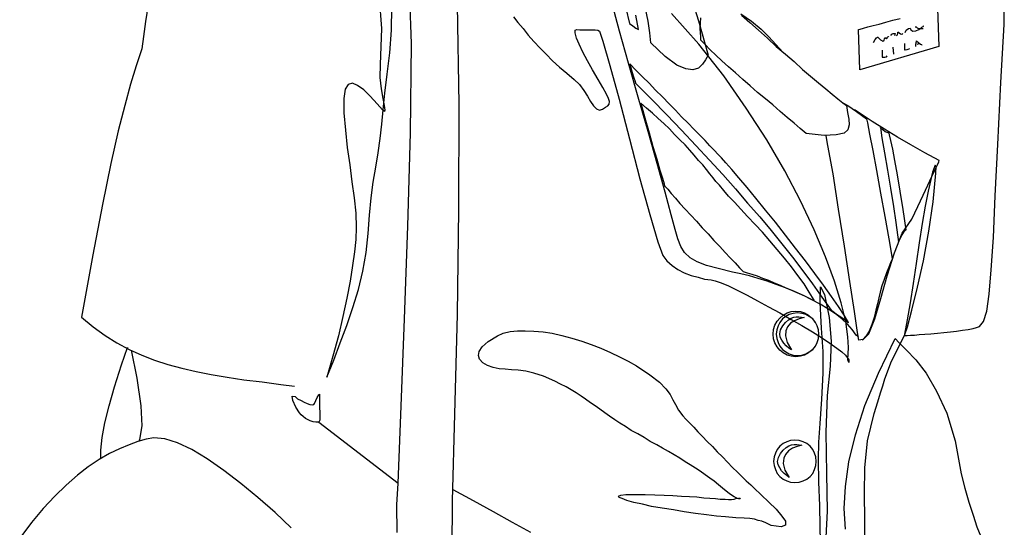
# Model space of a CAD drawing. Units: millimetres. Extents: x 2502 to 3065, y 1163 to 1430.
# Drawn here: x 2604 to 2604, y 1209 to 1210 of the extents above; entities that cross this region are included whole.
import ezdxf

# ---------------------------------------------------------------- set-up
doc = ezdxf.new("R2010")
doc.units = ezdxf.units.MM
doc.header["$LTSCALE"] = 5

# ---------------------------------------------------------------- blocks, each defined once
blk = doc.blocks.new('R76')
for p, q in [((-72.93, 1231.64), (-74.02, 1265.29)), ((176.63, 1239.51), (176.45, 1260.53)), ((-86.64, 1251.94), (-85.54, 1237.86)), ((44.26, 1252.86), (47.91, 1241.16)), ((-183.72, 1247.92), (-184.82, 1240.79)), ((-53.73, 1247.92), (-53, 1206.05)), ((14.64, 1236.77), (11.53, 1248.29)), ((-81.33, 1237.13), (-81.15, 1246.82)), ((17.38, 1246.46), (18.84, 1240.06)), ((22.69, 1237.5), (21.59, 1243.53)), ((26.71, 1240.97), (25.61, 1246.27)), ((48.1, 1231.28), (36.58, 1244.26)), ((65.65, 1244.08), (70.22, 1240.97)), ((66.02, 1243.53), (69.49, 1240.42)), ((148.47, 1246.27), (149.02, 1230.37)), ((-184.82, 1240.79), (-185.74, 1234.57)), ((-29.96, 1242.8), (-28.13, 1240.42)), ((-28.13, 1240.42), (-25.94, 1237.86)), ((18.84, 1240.06), (20.31, 1238.96)), ((27.44, 1236.03), (26.71, 1240.97)), ((47.91, 1241.16), (51.94, 1226.71)), ((48.65, 1237.86), (48.83, 1242.44)), ((69.49, 1240.42), (73.15, 1237.13)), ((70.22, 1240.97), (74.25, 1237.68)), ((121.41, 1239.14), (123.97, 1239.7)), ((123.97, 1239.7), (126.72, 1240.61)), ((126.72, 1240.61), (129.64, 1241.34)), ((129.64, 1241.34), (132.75, 1242.07)), ((175.17, 1215.2), (176.63, 1239.51)), ((-85.54, 1237.86), (-86.09, 1222.69)), ((-82.07, 1227.62), (-81.33, 1237.13)), ((-25.94, 1237.86), (-23.74, 1235.12)), ((-23.74, 1235.12), (-21.37, 1232.38)), ((-4.01, 1237.13), (-3.27, 1237.5)), ((-4.01, 1236.03), (-4.01, 1237.13)), ((-3.46, 1233.84), (-4.01, 1236.03)), ((-3.27, 1237.5), (-1.99, 1237.31)), ((-1.99, 1237.31), (-0.72, 1237.31)), ((-0.72, 1237.31), (0.56, 1237.31)), ((0.56, 1237.31), (2.03, 1237.31)), ((2.03, 1237.31), (3.3, 1237.31)), ((3.3, 1237.31), (4.4, 1237.31)), ((4.4, 1237.31), (5.5, 1237.13)), ((5.5, 1237.13), (6.23, 1236.77)), ((6.23, 1236.77), (7.69, 1232.57)), ((18.48, 1223.24), (14.64, 1236.77)), ((20.31, 1238.96), (21.59, 1238.05)), ((21.59, 1238.05), (22.32, 1237.68)), ((22.32, 1237.68), (22.69, 1237.5)), ((27.8, 1231.83), (27.44, 1236.03)), ((48.83, 1234.39), (48.65, 1237.86)), ((73.15, 1237.13), (76.99, 1233.84)), ((74.25, 1237.68), (77.54, 1234.39)), ((115.2, 1237.5), (115.93, 1237.68)), ((115.75, 1220.49), (115.2, 1237.5)), ((115.93, 1237.68), (117.39, 1238.05)), ((117.39, 1238.05), (119.22, 1238.6)), ((119.22, 1238.6), (121.41, 1239.14)), ((128.91, 1234.94), (129.28, 1235.49)), ((129.28, 1235.49), (129.82, 1235.85)), ((129.82, 1235.85), (130.37, 1235.85)), ((130.37, 1235.85), (130.74, 1235.85)), ((130.74, 1235.85), (130.37, 1234.75)), ((131.28, 1234.94), (131.47, 1235.12)), ((131.47, 1235.12), (131.65, 1235.31)), ((131.65, 1235.49), (131.84, 1235.85)), ((131.65, 1235.31), (131.65, 1235.49)), ((131.84, 1236.22), (131.84, 1236.4)), ((131.84, 1236.4), (132.02, 1236.4)), ((131.84, 1235.85), (131.84, 1236.22)), ((132.02, 1236.4), (132.39, 1236.03)), ((132.39, 1236.03), (132.93, 1235.67)), ((132.93, 1235.67), (133.48, 1235.49)), ((133.48, 1235.49), (133.67, 1235.49)), ((133.67, 1235.49), (133.85, 1235.85)), ((134.95, 1236.22), (135.31, 1237.13)), ((135.31, 1237.13), (136.23, 1237.86)), ((136.23, 1237.86), (136.95, 1238.05)), ((136.95, 1238.05), (137.32, 1237.31)), ((137.32, 1237.31), (138.06, 1236.77)), ((138.06, 1236.77), (139.33, 1236.95)), ((139.15, 1238.6), (139.52, 1238.6)), ((139.33, 1236.95), (140.61, 1237.5)), ((139.52, 1238.6), (139.88, 1238.23)), ((139.88, 1238.23), (140.25, 1238.05)), ((140.25, 1238.05), (140.8, 1237.86)), ((140.61, 1237.5), (141.52, 1238.05)), ((140.8, 1237.86), (141.52, 1237.86)), ((141.52, 1238.05), (141.89, 1238.42)), ((141.52, 1237.86), (142.08, 1237.86)), ((141.89, 1238.42), (142.44, 1238.77)), ((142.08, 1237.86), (142.26, 1237.86)), ((142.26, 1237.86), (142.44, 1237.86)), ((142.44, 1238.77), (142.62, 1238.96)), ((142.62, 1238.96), (142.8, 1238.96)), ((-185.74, 1234.57), (-186.46, 1229.27)), ((-73.29, 1193.98), (-72.93, 1231.64)), ((-21.37, 1232.38), (-18.81, 1229.64)), ((-2.36, 1231.28), (-3.46, 1233.84)), ((-0.72, 1227.99), (-2.36, 1231.28)), ((7.69, 1232.57), (10.62, 1222.33)), ((33.84, 1226.16), (27.8, 1231.83)), ((58.52, 1217.94), (48.1, 1231.28)), ((48.83, 1232.93), (48.83, 1234.39)), ((50.66, 1231.1), (48.83, 1232.93)), ((52.86, 1228.9), (50.66, 1231.1)), ((76.99, 1233.84), (80.64, 1230.37)), ((77.54, 1234.39), (80.46, 1231.1)), ((80.46, 1231.1), (83.39, 1227.99)), ((121.6, 1232.01), (122.33, 1233.29)), ((122.33, 1233.29), (122.88, 1234.03)), ((122.88, 1234.03), (123.24, 1234.21)), ((123.24, 1234.21), (123.43, 1234.21)), ((123.43, 1234.21), (123.79, 1233.84)), ((123.79, 1233.84), (124.52, 1233.11)), ((124.52, 1233.11), (125.44, 1232.57)), ((125.44, 1232.57), (125.99, 1232.93)), ((125.99, 1232.93), (126.17, 1233.48)), ((126.17, 1233.48), (126.54, 1234.03)), ((126.54, 1234.03), (126.72, 1234.03)), ((126.72, 1234.03), (126.9, 1233.84)), ((126.9, 1233.84), (127.08, 1233.48)), ((127.08, 1233.66), (127.26, 1233.84)), ((127.08, 1233.48), (127.08, 1233.66)), ((127.08, 1233.48), (127.08, 1233.48)), ((127.26, 1233.84), (127.45, 1234.21)), ((127.45, 1234.21), (127.63, 1234.39)), ((127.63, 1234.39), (127.82, 1234.57)), ((127.82, 1234.57), (128, 1234.39)), ((134.58, 1231.64), (134.58, 1228.9)), ((139.33, 1231.1), (139.52, 1231.83)), ((139.33, 1230.55), (139.33, 1231.1)), ((139.52, 1231.83), (139.7, 1232.75)), ((139.7, 1232.75), (140.61, 1231.83)), ((139.88, 1231.28), (140.8, 1231.64)), ((140.61, 1231.83), (141.34, 1231.28)), ((141.34, 1231.28), (141.71, 1231.1)), ((141.71, 1231.1), (141.89, 1230.92)), ((-186.46, 1229.27), (-188.84, 1222.14)), ((-83.16, 1218.66), (-82.07, 1227.62)), ((-18.81, 1229.64), (-16.25, 1227.08)), ((-16.25, 1227.08), (-13.5, 1224.33)), ((1.12, 1224.33), (-0.72, 1227.99)), ((55.23, 1226.71), (52.86, 1228.9)), ((80.64, 1230.37), (84.48, 1227.08)), ((83.39, 1227.99), (83.39, 1227.99)), ((84.48, 1227.08), (88.14, 1223.97)), ((149.02, 1230.37), (115.75, 1220.49)), ((125.26, 1228.72), (125.26, 1227.62)), ((125.26, 1227.62), (125.26, 1226.71)), ((129.64, 1230), (130.01, 1227.08)), ((134.58, 1228.9), (134.95, 1228.9)), ((134.95, 1228.9), (135.67, 1229.09)), ((135.67, 1229.09), (136.59, 1229.27)), ((136.59, 1229.27), (136.77, 1229.46)), ((139.33, 1230.37), (139.33, 1230.55)), ((-86.09, 1222.69), (-86.27, 1217.2)), ((-13.5, 1224.33), (-10.58, 1221.59)), ((3.3, 1220.49), (1.12, 1224.33)), ((22.5, 1208.98), (18.48, 1223.24)), ((19.03, 1223.05), (19.76, 1220.31)), ((21.59, 1220.31), (19.03, 1223.05)), ((38.78, 1222.51), (33.84, 1226.16)), ((49.56, 1222.87), (47.91, 1221.23)), ((50.84, 1224.7), (49.56, 1222.87)), ((51.94, 1226.71), (50.84, 1224.7)), ((57.79, 1224.33), (55.23, 1226.71)), ((60.53, 1221.77), (57.79, 1224.33)), ((88.14, 1223.97), (91.61, 1220.68)), ((125.26, 1226.71), (125.26, 1225.98)), ((125.26, 1225.98), (125.26, 1225.79)), ((125.26, 1225.79), (125.62, 1225.79)), ((125.62, 1225.79), (126.35, 1225.79)), ((126.35, 1225.79), (127.08, 1225.98)), ((127.08, 1225.98), (127.26, 1226.35)), ((-188.84, 1222.14), (-191.22, 1214.46)), ((-84.08, 1210.62), (-83.16, 1218.66)), ((-10.58, 1221.59), (-7.48, 1219.03)), ((-7.48, 1219.03), (-4.37, 1216.47)), ((5.68, 1216.47), (3.3, 1220.49)), ((10.62, 1222.33), (14.46, 1208.07)), ((19.76, 1220.31), (20.49, 1217.57)), ((24.33, 1217.57), (21.59, 1220.31)), ((42.62, 1220.86), (38.78, 1222.51)), ((45.54, 1220.49), (42.62, 1220.86)), ((47.91, 1221.23), (45.54, 1220.49)), ((63.46, 1219.22), (60.53, 1221.77)), ((66.56, 1216.47), (63.46, 1219.22)), ((91.61, 1220.68), (95.09, 1217.75)), ((-191.22, 1214.46), (-193.59, 1205.5)), ((-97.79, 1214.83), (-99.62, 1214.28)), ((-95.6, 1213.92), (-97.79, 1214.83)), ((-86.27, 1217.2), (-85.72, 1212.45)), ((-4.37, 1216.47), (-2.18, 1214.28)), ((7.69, 1213), (5.68, 1216.47)), ((20.49, 1217.57), (21.23, 1215.56)), ((21.23, 1215.56), (21.41, 1214.83)), ((21.41, 1214.83), (28.17, 1208.07)), ((27.08, 1214.83), (24.33, 1217.57)), ((29.82, 1211.9), (27.08, 1214.83)), ((68.03, 1204.4), (58.52, 1217.94)), ((69.67, 1213.73), (66.56, 1216.47)), ((95.09, 1217.75), (98.38, 1215.01)), ((98.38, 1215.01), (101.49, 1212.45)), ((173.89, 1189.05), (175.17, 1215.2)), ((-100.9, 1212.27), (-101.44, 1208.43)), ((-99.62, 1214.28), (-100.9, 1212.27)), ((-93.04, 1212.09), (-95.6, 1213.92)), ((-90.29, 1209.34), (-93.04, 1212.09)), ((-85.72, 1212.45), (-85, 1208.43)), ((-84.81, 1203.68), (-84.08, 1210.62)), ((-2.18, 1214.28), (-0.35, 1211.72)), ((-0.35, 1211.72), (1.12, 1209.34)), ((9.16, 1210.25), (7.69, 1213)), ((10.07, 1208.43), (9.16, 1210.25)), ((32.74, 1209.16), (29.82, 1211.9)), ((72.78, 1210.99), (69.67, 1213.73)), ((76.08, 1208.25), (72.78, 1210.99)), ((101.49, 1212.45), (104.23, 1210.25)), ((104.23, 1210.25), (106.61, 1208.25)), ((-101.44, 1208.43), (-101.44, 1202.4)), ((-87.37, 1206.23), (-90.29, 1209.34)), ((-85.18, 1203.68), (-87.37, 1206.23)), ((-85, 1208.43), (-84.44, 1205.5)), ((1.12, 1209.34), (2.39, 1207.15)), ((2.39, 1207.15), (3.67, 1205.32)), ((10.43, 1207.15), (10.07, 1208.43)), ((10.25, 1206.05), (10.43, 1207.15)), ((14.46, 1208.07), (18.84, 1191.42)), ((26.71, 1194.53), (22.5, 1208.98)), ((23.6, 1206.42), (25.25, 1200.2)), ((25.98, 1204.4), (23.6, 1206.42)), ((28.17, 1208.07), (34.57, 1201.48)), ((35.49, 1206.23), (32.74, 1209.16)), ((38.23, 1203.49), (35.49, 1206.23)), ((79.18, 1205.68), (76.08, 1208.25)), ((106.61, 1208.25), (108.62, 1206.6)), ((108.43, 1206.79), (110.81, 1205.5)), ((108.62, 1206.6), (110.26, 1205.5)), ((-193.59, 1205.5), (-196.34, 1194.72)), ((-101.44, 1202.4), (-100.72, 1195.08)), ((-85.36, 1197.64), (-84.81, 1203.68)), ((-84.26, 1202.94), (-85.18, 1203.68)), ((-84.44, 1205.5), (-84.08, 1203.49)), ((-84.08, 1203.49), (-84.26, 1202.94)), ((-53, 1206.05), (-53.18, 1161.62)), ((3.67, 1205.32), (4.95, 1204.04)), ((4.95, 1204.04), (6.23, 1203.49)), ((6.23, 1203.49), (7.51, 1203.86)), ((7.51, 1203.86), (8.79, 1204.77)), ((8.79, 1204.77), (9.71, 1205.32)), ((9.71, 1205.32), (10.25, 1206.05)), ((28.54, 1202.21), (25.98, 1204.4)), ((30.91, 1200.02), (28.54, 1202.21)), ((40.78, 1200.75), (38.23, 1203.49)), ((76.62, 1191.06), (68.03, 1204.4)), ((82.29, 1202.94), (79.18, 1205.68)), ((85.21, 1200.38), (82.29, 1202.94)), ((110.26, 1205.5), (110.63, 1202.58)), ((110.63, 1202.58), (111.17, 1199.65)), ((110.81, 1205.5), (114.47, 1202.94)), ((115.93, 1202.03), (113.56, 1203.68)), ((113.56, 1203.68), (113.56, 1203.49)), ((114.47, 1202.94), (118.67, 1199.83)), ((121.05, 1198.74), (115.93, 1202.03)), ((25.25, 1200.2), (27.08, 1193.98)), ((33.29, 1197.83), (30.91, 1200.02)), ((35.67, 1195.63), (33.29, 1197.83)), ((34.57, 1201.48), (40.78, 1195.08)), ((43.53, 1198.01), (40.78, 1200.75)), ((45.91, 1195.45), (43.53, 1198.01)), ((88.14, 1198.01), (85.21, 1200.38)), ((90.7, 1195.81), (88.14, 1198.01)), ((111.17, 1199.65), (111.36, 1197.27)), ((118.67, 1199.83), (119.04, 1198.19)), ((119.04, 1198.19), (119.95, 1193.44)), ((126.17, 1195.45), (121.05, 1198.74)), ((-196.34, 1194.72), (-199.44, 1181)), ((-100.72, 1195.08), (-99.98, 1187.77)), ((-86.09, 1191.61), (-85.36, 1197.64)), ((-74.39, 1154.68), (-73.29, 1193.98)), ((30.55, 1181), (26.71, 1194.53)), ((27.08, 1193.98), (28.72, 1188.13)), ((37.86, 1193.25), (35.67, 1195.63)), ((40.78, 1195.08), (46.82, 1188.68)), ((48.28, 1193.07), (45.91, 1195.45)), ((93.26, 1193.62), (90.7, 1195.81)), ((109.17, 1193.8), (105.87, 1193.07)), ((110.81, 1195.27), (109.17, 1193.8)), ((111.36, 1197.27), (110.81, 1195.27)), ((124.52, 1196.18), (125.07, 1191.79)), ((124.71, 1195.81), (124.52, 1196.18)), ((125.44, 1195.27), (124.71, 1195.81)), ((126.54, 1194.35), (125.44, 1195.27)), ((131.65, 1192.16), (126.17, 1195.45)), ((128.18, 1193.8), (126.54, 1194.35)), ((128.36, 1193.07), (128.18, 1193.8)), ((-87, 1185.57), (-86.09, 1191.61)), ((18.84, 1191.42), (23.23, 1174.61)), ((40.06, 1191.06), (37.86, 1193.25)), ((42.25, 1188.87), (40.06, 1191.06)), ((50.66, 1190.7), (48.28, 1193.07)), ((52.67, 1188.5), (50.66, 1190.7)), ((84.3, 1177.9), (76.62, 1191.06)), ((100.76, 1192.89), (93.26, 1193.62)), ((105.87, 1193.07), (100.76, 1192.89)), ((101.67, 1192.7), (101.67, 1192.89)), ((102.4, 1188.68), (101.67, 1192.7)), ((119.95, 1193.44), (121.23, 1186.49)), ((125.07, 1191.79), (126.17, 1185.57)), ((128.91, 1190.7), (128.36, 1193.07)), ((129.64, 1187.03), (128.91, 1190.7)), ((137.32, 1188.87), (131.65, 1192.16)), ((-99.98, 1187.77), (-98.89, 1180.46)), ((-87.92, 1179.54), (-87, 1185.57)), ((28.72, 1188.13), (30.36, 1182.83)), ((44.26, 1186.67), (42.25, 1188.87)), ((46.09, 1184.48), (44.26, 1186.67)), ((46.82, 1188.68), (52.49, 1182.47)), ((54.5, 1186.67), (52.67, 1188.5)), ((56.15, 1184.85), (54.5, 1186.67)), ((104.6, 1176.62), (102.4, 1188.68)), ((121.23, 1186.49), (122.88, 1178.08)), ((126.17, 1185.57), (127.45, 1178.26)), ((130.56, 1182.29), (129.64, 1187.03)), ((143.17, 1185.57), (137.32, 1188.87)), ((149.21, 1182.29), (143.17, 1185.57)), ((172.79, 1167.48), (173.89, 1189.05)), ((30.36, 1182.83), (31.65, 1178.26)), ((47.91, 1182.29), (46.09, 1184.48)), ((49.75, 1180.46), (47.91, 1182.29)), ((52.49, 1182.47), (58.15, 1176.44)), ((57.61, 1183.38), (56.15, 1184.85)), ((59.43, 1181.37), (57.61, 1183.38)), ((61.99, 1178.44), (59.43, 1181.37)), ((131.65, 1176.25), (130.56, 1182.29)), ((148.47, 1180.46), (149.02, 1181.74)), ((149.02, 1181.74), (149.21, 1182.29)), ((-199.44, 1181), (-202.92, 1163.82)), ((-98.89, 1180.46), (-97.98, 1173.33)), ((-89.02, 1173.14), (-87.92, 1179.54)), ((33.84, 1168.94), (30.55, 1181)), ((31.65, 1178.26), (32.74, 1174.79)), ((51.21, 1178.44), (49.75, 1180.46)), ((52.67, 1176.62), (51.21, 1178.44)), ((64.92, 1174.97), (61.99, 1178.44)), ((90.88, 1165.28), (84.3, 1177.9)), ((122.88, 1178.08), (124.52, 1168.57)), ((127.45, 1178.26), (128.73, 1170.59)), ((146.46, 1177.35), (144.63, 1169.31)), ((146.1, 1175.52), (147.38, 1178.26)), ((147.56, 1180.27), (146.46, 1177.35)), ((147.38, 1178.26), (148.47, 1180.46)), ((147.93, 1179.72), (147.56, 1180.27)), ((147.74, 1176.98), (147.93, 1179.72)), ((-97.98, 1173.33), (-97.06, 1166.56)), ((-89.93, 1166.56), (-89.02, 1173.14)), ((23.23, 1174.61), (27.44, 1159.61)), ((32.74, 1174.79), (33.47, 1172.41)), ((54.13, 1174.97), (52.67, 1176.62)), ((55.23, 1173.51), (54.13, 1174.97)), ((56.69, 1171.86), (55.23, 1173.51)), ((58.15, 1176.44), (63.46, 1170.4)), ((68.39, 1170.95), (64.92, 1174.97)), ((106.79, 1161.81), (104.6, 1176.62)), ((132.75, 1169.31), (131.65, 1176.25)), ((144.45, 1171.86), (146.1, 1175.52)), ((146.65, 1164.92), (147.74, 1176.98)), ((33.47, 1172.41), (33.65, 1171.68)), ((33.65, 1171.68), (34.93, 1170.22)), ((36.4, 1159.43), (33.84, 1168.94)), ((34.93, 1170.22), (36.4, 1168.39)), ((58.52, 1169.66), (56.69, 1171.86)), ((60.53, 1167.29), (58.52, 1169.66)), ((63.46, 1170.4), (68.58, 1164.37)), ((72.05, 1166.38), (68.39, 1170.95)), ((128.73, 1170.59), (130.01, 1162.9)), ((134.03, 1161.62), (132.75, 1169.31)), ((142.44, 1167.66), (144.45, 1171.86)), ((144.63, 1169.31), (143.35, 1163.09)), ((-97.06, 1166.56), (-96.33, 1160.16)), ((-90.66, 1159.25), (-89.93, 1166.56)), ((36.4, 1168.39), (38.23, 1166.38)), ((38.23, 1166.38), (40.06, 1164.18)), ((63.1, 1164.73), (60.53, 1167.29)), ((65.65, 1161.81), (63.1, 1164.73)), ((76.08, 1161.44), (72.05, 1166.38)), ((96.55, 1153.03), (90.88, 1165.28)), ((124.52, 1168.57), (126.35, 1158.7)), ((140.25, 1162.9), (142.44, 1167.66)), ((144.82, 1152.48), (146.65, 1164.92)), ((172.06, 1149.92), (172.79, 1167.48)), ((-202.92, 1163.82), (-207.12, 1142.61)), ((-53.18, 1161.62), (-53.73, 1117.38)), ((40.06, 1164.18), (42.25, 1161.81)), ((42.25, 1161.81), (44.63, 1159.25)), ((68.58, 1158.7), (65.65, 1161.81)), ((68.58, 1164.37), (73.69, 1158.51)), ((80.28, 1156.32), (76.08, 1161.44)), ((109.35, 1146.27), (106.79, 1161.81)), ((130.01, 1162.9), (130.93, 1156.14)), ((135.31, 1153.03), (134.03, 1161.62)), ((137.69, 1157.6), (140.25, 1162.9)), ((143.35, 1163.09), (142.08, 1155.77)), ((-96.33, 1160.16), (-96.15, 1154.13)), ((-91.21, 1151.57), (-90.66, 1159.25)), ((27.44, 1159.61), (30.73, 1148.09)), ((38.04, 1153.22), (36.4, 1159.43)), ((44.63, 1159.25), (47, 1156.68)), ((47, 1156.68), (49.38, 1153.94)), ((71.69, 1155.4), (68.58, 1158.7)), ((73.69, 1158.51), (78.45, 1152.85)), ((126.35, 1158.7), (128, 1149.37)), ((133.67, 1151.75), (137.69, 1157.6)), ((-96.15, 1154.13), (-96.33, 1149.01)), ((-75.85, 1115.55), (-74.39, 1154.68)), ((39.14, 1149.37), (38.04, 1153.22)), ((49.38, 1153.94), (51.94, 1151.38)), ((74.8, 1152.12), (71.69, 1155.4)), ((78.45, 1152.85), (83.02, 1147.18)), ((84.48, 1150.83), (80.28, 1156.32)), ((101.3, 1141.7), (96.55, 1153.03)), ((130.93, 1156.14), (131.65, 1151.02)), ((133.67, 1151.02), (134.58, 1152.48)), ((134.58, 1152.48), (135.13, 1153.03)), ((135.13, 1153.03), (135.31, 1153.03)), ((142.08, 1155.77), (140.8, 1147.55)), ((142.62, 1140.05), (144.82, 1152.48)), ((-96.33, 1149.01), (-96.88, 1143.89)), ((-91.94, 1143.52), (-91.21, 1151.57)), ((30.73, 1148.09), (32.93, 1142.24)), ((40.42, 1146.09), (39.14, 1149.37)), ((51.94, 1151.38), (54.32, 1148.64)), ((54.32, 1148.64), (56.88, 1146.09)), ((77.9, 1148.46), (74.8, 1152.12)), ((81.01, 1144.81), (77.9, 1148.46)), ((88.69, 1145.35), (84.48, 1150.83)), ((128, 1149.37), (129.46, 1140.96)), ((130.37, 1143.34), (133.67, 1151.75)), ((131.65, 1151.02), (132.02, 1148.09)), ((132.02, 1148.09), (133.67, 1151.02)), ((171.15, 1136.21), (172.06, 1149.92)), ((42.06, 1143.52), (40.42, 1146.09)), ((56.88, 1146.09), (59.07, 1143.52)), ((84.12, 1141.15), (81.01, 1144.81)), ((83.02, 1147.18), (87.41, 1141.51)), ((92.89, 1140.05), (88.69, 1145.35)), ((111.54, 1131.27), (109.35, 1146.27)), ((140.8, 1147.55), (139.52, 1138.96)), ((-207.12, 1142.61), (-211.88, 1116.28)), ((-96.88, 1143.89), (-97.79, 1138.04)), ((-93.4, 1135.66), (-91.94, 1143.52)), ((32.93, 1142.24), (34.57, 1140.05)), ((34.57, 1140.05), (36.76, 1138.04)), ((44.45, 1141.33), (42.06, 1143.52)), ((47.37, 1139.68), (44.45, 1141.33)), ((59.07, 1143.52), (61.26, 1141.33)), ((61.26, 1141.33), (63.28, 1139.14)), ((87.04, 1137.49), (84.12, 1141.15)), ((87.41, 1141.51), (91.8, 1135.85)), ((96.91, 1134.75), (92.89, 1140.05)), ((105.14, 1131.46), (101.3, 1141.7)), ((127.26, 1133.65), (130.37, 1143.34)), ((129.28, 1140.42), (128.73, 1139.14)), ((129.46, 1140.96), (129.28, 1140.42)), ((140.06, 1128.9), (142.62, 1140.05)), ((-97.79, 1138.04), (-98.7, 1131.46)), ((-95.24, 1127.98), (-93.4, 1135.66)), ((36.76, 1138.04), (39.14, 1136.39)), ((39.14, 1136.39), (41.88, 1134.93)), ((51.21, 1138.04), (47.37, 1139.68)), ((56.15, 1136.76), (51.21, 1138.04)), ((62.17, 1135.29), (56.15, 1136.76)), ((63.28, 1139.14), (65.1, 1137.12)), ((65.1, 1137.12), (66.75, 1135.48)), ((89.78, 1133.83), (87.04, 1137.49)), ((91.8, 1135.85), (95.82, 1130.36)), ((128, 1137.31), (127.08, 1134.93)), ((128.73, 1139.14), (128, 1137.31)), ((139.52, 1138.96), (138.24, 1130.54)), ((170.23, 1125.97), (171.15, 1136.21)), ((41.88, 1134.93), (44.81, 1133.83)), ((44.81, 1133.83), (47.73, 1133.1)), ((47.73, 1133.1), (50.48, 1132.37)), ((50.48, 1132.37), (53.22, 1132.01)), ((53.22, 1132.01), (54.86, 1131.64)), ((54.86, 1131.64), (57.43, 1130.72)), ((65.65, 1134.57), (62.17, 1135.29)), ((69.31, 1133.65), (65.65, 1134.57)), ((66.75, 1135.48), (68.39, 1134.93)), ((68.39, 1134.93), (70.41, 1134.38)), ((72.97, 1132.55), (69.31, 1133.65)), ((70.41, 1134.38), (72.6, 1133.65)), ((72.6, 1133.65), (74.8, 1132.74)), ((76.8, 1131.46), (72.97, 1132.55)), ((74.8, 1132.74), (77.35, 1131.83)), ((77.35, 1131.83), (79.73, 1130.72)), ((92.34, 1130.36), (89.78, 1133.83)), ((100.58, 1129.81), (96.91, 1134.75)), ((124.71, 1124.14), (127.26, 1133.65)), ((125.99, 1132.18), (125.07, 1129.44)), ((127.08, 1134.93), (125.99, 1132.18)), ((-98.7, 1131.46), (-100.17, 1124.33)), ((-97.61, 1120.31), (-95.24, 1127.98)), ((57.43, 1130.72), (60.53, 1129.44)), ((60.53, 1129.44), (64.19, 1127.62)), ((64.19, 1127.62), (68.39, 1125.61)), ((80.64, 1130), (76.8, 1131.46)), ((79.73, 1130.72), (82.29, 1129.81)), ((84.48, 1128.72), (80.64, 1130)), ((82.29, 1129.81), (84.67, 1128.72)), ((88.32, 1127.07), (84.48, 1128.72)), ((84.67, 1128.72), (87.04, 1127.62)), ((87.04, 1127.62), (89.24, 1126.7)), ((94.54, 1126.89), (92.34, 1130.36)), ((95.82, 1130.36), (99.84, 1124.69)), ((99.11, 1122.5), (99.29, 1129.08)), ((99.29, 1129.08), (100.94, 1125.79)), ((103.86, 1125.05), (100.58, 1129.81)), ((107.89, 1122.31), (105.14, 1131.46)), ((113.56, 1118.66), (111.54, 1131.27)), ((125.07, 1129.44), (124.34, 1126.89)), ((138.24, 1130.54), (136.95, 1122.31)), ((137.69, 1119.2), (140.06, 1128.9)), ((-100.17, 1124.33), (-101.81, 1116.65)), ((68.39, 1125.61), (72.78, 1123.23)), ((72.78, 1123.23), (77.35, 1120.67)), ((92.16, 1125.42), (88.32, 1127.07)), ((89.24, 1126.7), (91.25, 1125.79)), ((91.25, 1125.79), (93.08, 1125.05)), ((95.63, 1123.59), (92.16, 1125.42)), ((93.08, 1125.05), (94.54, 1124.33)), ((96.55, 1123.41), (94.54, 1126.89)), ((94.54, 1124.33), (95.63, 1123.78)), ((95.63, 1123.78), (96.37, 1123.59)), ((99.11, 1121.77), (95.63, 1123.59)), ((96.37, 1123.59), (96.55, 1123.41)), ((99.84, 1124.69), (103.68, 1119.2)), ((100.94, 1125.79), (102.95, 1116.1)), ((106.79, 1120.85), (103.86, 1125.05)), ((122.15, 1115.55), (124.71, 1124.14)), ((123.79, 1124.51), (123.24, 1121.95)), ((124.34, 1126.89), (123.79, 1124.51)), ((169.32, 1118.84), (170.23, 1125.97)), ((-100.17, 1112.81), (-97.61, 1120.31)), ((77.35, 1120.67), (82.11, 1118.11)), ((99.66, 1111.71), (99.11, 1122.5)), ((102.4, 1119.76), (99.11, 1121.77)), ((105.51, 1117.74), (102.4, 1119.76)), ((103.68, 1119.2), (103.86, 1119.2)), ((103.86, 1119.2), (104.6, 1118.66)), ((109.17, 1117.2), (106.79, 1120.85)), ((109.89, 1114.46), (107.89, 1122.31)), ((122.51, 1119.2), (121.78, 1116.1)), ((123.24, 1121.95), (122.51, 1119.2)), ((136.95, 1122.31), (135.67, 1115.18)), ((135.86, 1112.26), (137.69, 1119.2)), ((-211.88, 1116.28), (-206.94, 1112.26)), ((-101.81, 1116.65), (-103.64, 1108.42)), ((-77.31, 1078.8), (-75.85, 1115.55)), ((-53.73, 1117.38), (-54.83, 1075.51)), ((81.01, 1114.64), (82.11, 1115.92)), ((82.11, 1118.11), (86.86, 1115.37)), ((82.11, 1115.92), (83.57, 1117.2)), ((83.21, 1115.55), (82.11, 1114.09)), ((84.67, 1116.65), (83.21, 1115.55)), ((83.57, 1117.2), (85.21, 1118.11)), ((84.48, 1114.09), (85.76, 1115.18)), ((86.13, 1117.38), (84.67, 1116.65)), ((85.21, 1118.11), (86.86, 1118.66)), ((85.76, 1115.18), (86.86, 1115.92)), ((87.78, 1117.92), (86.13, 1117.38)), ((86.86, 1118.66), (88.87, 1118.84)), ((86.86, 1115.92), (87.96, 1116.28)), ((86.86, 1115.37), (91.43, 1112.81)), ((89.6, 1118.11), (87.78, 1117.92)), ((87.96, 1116.28), (89.06, 1116.46)), ((90.34, 1115.55), (88.32, 1114.82)), ((88.87, 1118.84), (90.88, 1118.66)), ((89.06, 1116.46), (90.15, 1116.46)), ((91.43, 1117.92), (89.6, 1118.11)), ((90.15, 1116.46), (91.25, 1116.28)), ((92.34, 1116.1), (90.34, 1115.55)), ((90.88, 1118.66), (92.53, 1118.11)), ((91.25, 1116.28), (92.34, 1116.1)), ((93.08, 1117.38), (91.43, 1117.92)), ((92.53, 1118.11), (94.17, 1117.2)), ((94.54, 1116.65), (93.08, 1117.38)), ((94.17, 1117.2), (95.63, 1115.92)), ((96, 1115.55), (94.54, 1116.65)), ((95.63, 1115.92), (95.82, 1115.74)), ((95.82, 1115.74), (95.82, 1115.74)), ((97.1, 1114.09), (96, 1115.55)), ((96.73, 1114.64), (96.37, 1115)), ((96.37, 1115), (96.37, 1115)), ((102.95, 1116.1), (103.68, 1106.22)), ((104.6, 1118.66), (105.87, 1117.74)), ((108.25, 1115.55), (105.51, 1117.74)), ((105.87, 1117.74), (107.15, 1116.83)), ((107.15, 1116.83), (108.62, 1115.92)), ((110.63, 1113.36), (108.25, 1115.55)), ((108.62, 1115.92), (109.71, 1115)), ((110.99, 1114.09), (109.17, 1117.2)), ((109.71, 1115), (110.63, 1114.27)), ((114.84, 1109.88), (113.56, 1118.66)), ((119.59, 1109.33), (122.15, 1115.55)), ((121.78, 1116.1), (120.87, 1113.18)), ((135.67, 1115.18), (134.58, 1109.15)), ((167.85, 1114.46), (169.32, 1118.84)), ((-206.94, 1112.26), (-201.83, 1108.61)), ((-102.91, 1105.5), (-100.17, 1112.81)), ((79.36, 1109.15), (79.54, 1111.16)), ((79.54, 1111.16), (80.1, 1112.99)), ((80.1, 1112.99), (81.01, 1114.64)), ((80.82, 1110.98), (80.64, 1109.15)), ((81.38, 1112.63), (80.82, 1110.98)), ((82.11, 1114.09), (81.38, 1112.63)), ((82.11, 1109.33), (82.47, 1110.98)), ((82.47, 1110.98), (83.39, 1112.63)), ((83.39, 1112.63), (84.48, 1114.09)), ((85.4, 1112.26), (84.67, 1110.61)), ((86.67, 1113.72), (85.4, 1112.26)), ((88.32, 1114.82), (86.67, 1113.72)), ((91.43, 1112.81), (95.82, 1110.07)), ((96.91, 1114.27), (96.73, 1114.64)), ((97.83, 1112.63), (97.1, 1114.09)), ((98.38, 1110.98), (97.83, 1112.63)), ((98.56, 1109.15), (98.38, 1110.98)), ((100.39, 1101.84), (99.66, 1111.71)), ((110.81, 1108.05), (109.89, 1114.46)), ((110.63, 1114.27), (110.99, 1114.09)), ((112.64, 1111.16), (110.63, 1113.36)), ((114.28, 1108.79), (112.64, 1111.16)), ((120.87, 1113.18), (119.77, 1110.43)), ((134.58, 1108.61), (135.86, 1112.26)), ((156.52, 1110.43), (159.08, 1110.79)), ((159.08, 1110.79), (161.45, 1111.16)), ((161.45, 1111.16), (163.47, 1111.53)), ((163.47, 1111.53), (164.93, 1111.89)), ((164.93, 1111.89), (166.21, 1112.44)), ((166.21, 1112.44), (167.85, 1114.46)), ((-201.83, 1108.61), (-196.89, 1105.5)), ((-103.64, 1108.42), (-106.02, 1099.83)), ((-40.57, 1106.04), (-36.72, 1108.42)), ((-36.72, 1108.42), (-34.35, 1109.52)), ((-34.35, 1109.52), (-31.42, 1110.25)), ((-31.42, 1110.25), (-28.31, 1110.61)), ((-28.31, 1110.61), (-25.02, 1110.61)), ((-25.02, 1110.61), (-21.37, 1110.43)), ((-21.37, 1110.43), (-17.53, 1110.07)), ((-17.53, 1110.07), (-13.69, 1109.52)), ((-13.69, 1109.52), (-9.68, 1108.61)), ((-9.68, 1108.61), (-5.47, 1107.51)), ((-5.47, 1107.51), (-1.27, 1106.22)), ((79.54, 1107.14), (79.36, 1109.15)), ((80.1, 1105.5), (79.54, 1107.14)), ((80.64, 1109.15), (80.82, 1107.33)), ((80.82, 1107.33), (81.38, 1105.68)), ((82.29, 1107.87), (82.11, 1109.33)), ((83.02, 1106.59), (82.29, 1107.87)), ((84.67, 1110.61), (84.48, 1108.42)), ((84.48, 1108.42), (85.21, 1105.68)), ((95.82, 1110.07), (99.66, 1107.69)), ((97.83, 1105.68), (98.38, 1107.33)), ((98.38, 1107.33), (98.56, 1109.15)), ((99.66, 1107.69), (103.13, 1105.31)), ((110.99, 1103.48), (110.81, 1108.05)), ((115.2, 1108.05), (114.28, 1108.79)), ((115.38, 1106.59), (114.84, 1109.88)), ((117.02, 1106.96), (115.38, 1106.59)), ((116.84, 1106.96), (117.02, 1106.77)), ((117.02, 1106.77), (119.59, 1109.33)), ((118.49, 1108.42), (117.02, 1106.96)), ((119.77, 1110.43), (118.49, 1108.42)), ((123.61, 1092.7), (130.74, 1107.33)), ((130.74, 1107.33), (132.39, 1105.5)), ((131.28, 1102.02), (134.58, 1108.61)), ((134.58, 1109.15), (134.58, 1108.61)), ((134.58, 1108.61), (134.95, 1108.61)), ((134.95, 1108.61), (135.67, 1108.61)), ((135.67, 1108.61), (137.14, 1108.79)), ((137.14, 1108.79), (138.78, 1108.79)), ((138.78, 1108.79), (140.8, 1108.97)), ((140.8, 1108.97), (143.17, 1109.15)), ((143.17, 1109.15), (145.73, 1109.33)), ((145.73, 1109.33), (148.47, 1109.52)), ((148.47, 1109.52), (151.22, 1109.88)), ((151.22, 1109.88), (153.96, 1110.07)), ((153.96, 1110.07), (156.52, 1110.43)), ((-196.89, 1105.5), (-191.77, 1102.75)), ((-195.05, 1096.17), (-192.5, 1103.48)), ((-192.5, 1103.48), (-192.5, 1103.12)), ((-191.77, 1102.75), (-186.46, 1100.37)), ((-105.65, 1098.18), (-102.91, 1105.5)), ((-44.41, 1101.84), (-43.13, 1103.85)), ((-43.13, 1103.85), (-40.57, 1106.04)), ((-1.27, 1106.22), (2.76, 1104.76)), ((2.76, 1104.76), (6.78, 1103.3)), ((6.78, 1103.3), (10.8, 1101.48)), ((81.01, 1103.85), (80.1, 1105.5)), ((82.11, 1102.39), (81.01, 1103.85)), ((81.38, 1105.68), (82.11, 1104.03)), ((82.11, 1104.03), (83.21, 1102.75)), ((83.75, 1105.31), (83.02, 1106.59)), ((83.21, 1102.75), (84.67, 1101.66)), ((84.85, 1104.22), (83.75, 1105.31)), ((85.95, 1103.3), (84.85, 1104.22)), ((85.21, 1105.68), (87.04, 1102.57)), ((87.04, 1102.57), (85.95, 1103.3)), ((94.54, 1101.66), (96, 1102.75)), ((95.82, 1102.57), (95.63, 1102.39)), ((96, 1102.75), (97.1, 1104.03)), ((97.1, 1104.03), (97.83, 1105.68)), ((103.13, 1105.31), (106.06, 1103.3)), ((103.68, 1106.22), (103.32, 1095.62)), ((106.06, 1103.3), (108.25, 1101.66)), ((110.81, 1098.37), (110.99, 1103.48)), ((132.39, 1105.5), (135.31, 1102.57)), ((135.31, 1102.57), (139.33, 1098.37)), ((-190.85, 1102.39), (-188.48, 1090.68)), ((-186.46, 1100.37), (-181.16, 1098.18)), ((-106.02, 1099.83), (-108.58, 1091.05)), ((-44.77, 1100.19), (-44.41, 1101.84)), ((-44.22, 1098.55), (-44.77, 1100.19)), ((-42.94, 1097.09), (-44.22, 1098.55)), ((10.8, 1101.48), (14.64, 1099.64)), ((14.64, 1099.64), (18.3, 1097.81)), ((83.57, 1101.29), (82.11, 1102.39)), ((85.21, 1100.37), (83.57, 1101.29)), ((84.67, 1101.66), (86.13, 1100.92)), ((86.86, 1099.83), (85.21, 1100.37)), ((86.13, 1100.92), (87.78, 1100.37)), ((88.87, 1099.64), (86.86, 1099.83)), ((87.78, 1100.37), (89.6, 1100.19)), ((90.88, 1099.83), (88.87, 1099.64)), ((89.6, 1100.19), (91.43, 1100.37)), ((92.53, 1100.37), (90.88, 1099.83)), ((91.43, 1100.37), (93.08, 1100.92)), ((94.17, 1101.29), (92.53, 1100.37)), ((93.08, 1100.92), (94.54, 1101.66)), ((95.63, 1102.39), (94.17, 1101.29)), ((100.39, 1092.7), (100.39, 1101.84)), ((108.25, 1101.66), (109.71, 1100.37)), ((109.71, 1100.37), (111.17, 1098.37)), ((111.17, 1097.27), (110.81, 1098.37)), ((111.17, 1098.37), (111.17, 1097.27)), ((128.91, 1097.09), (131.28, 1102.02)), ((139.33, 1098.37), (143.72, 1092.7)), ((-197.98, 1087.03), (-195.05, 1096.17)), ((-181.16, 1098.18), (-175.5, 1096.35)), ((-175.5, 1096.35), (-169.64, 1094.89)), ((-169.64, 1094.89), (-163.61, 1093.43)), ((-108.58, 1091.05), (-105.65, 1098.18)), ((-40.93, 1095.99), (-42.94, 1097.09)), ((-38.55, 1095.07), (-40.93, 1095.99)), ((-36, 1094.53), (-38.55, 1095.07)), ((-33.44, 1094.35), (-36, 1094.53)), ((-30.87, 1094.16), (-33.44, 1094.35)), ((18.3, 1097.81), (21.77, 1095.81)), ((21.77, 1095.81), (27.44, 1091.96)), ((103.32, 1095.62), (102.04, 1083.37)), ((127.45, 1093.24), (128.91, 1097.09)), ((-188.48, 1090.68), (-186.83, 1078.98)), ((-163.61, 1093.43), (-157.21, 1092.15)), ((-157.21, 1092.15), (-150.44, 1091.05)), ((-150.44, 1091.05), (-143.5, 1089.96)), ((-27.95, 1093.98), (-30.87, 1094.16)), ((-24.84, 1093.61), (-27.95, 1093.98)), ((-21.37, 1092.7), (-24.84, 1093.61)), ((-17.35, 1091.42), (-21.37, 1092.7)), ((-12.59, 1089.4), (-17.35, 1091.42)), ((27.44, 1091.96), (31.47, 1088.86)), ((99.84, 1081.72), (100.39, 1092.7)), ((117.94, 1079.17), (123.61, 1092.7)), ((125.44, 1087.39), (126.35, 1090.32)), ((126.35, 1090.32), (127.45, 1093.24)), ((143.72, 1092.7), (148.11, 1085.2)), ((-200.18, 1078.98), (-197.98, 1087.03)), ((-143.5, 1089.96), (-135.82, 1089.04)), ((-135.82, 1089.04), (-127.96, 1087.94)), ((-127.96, 1087.94), (-122.18, 1087.21)), ((-10.22, 1088.13), (-12.59, 1089.4)), ((-7.85, 1087.03), (-10.22, 1088.13)), ((-5.65, 1085.75), (-7.85, 1087.03)), ((31.47, 1088.86), (34.21, 1086.11)), ((34.21, 1086.11), (36.03, 1083.74)), ((124.52, 1084.47), (125.44, 1087.39)), ((-122.84, 1081.18), (-123.2, 1083.01)), ((-123.2, 1083.01), (-121.92, 1082.83)), ((-121.92, 1082.83), (-120.83, 1081.91)), ((-120.83, 1081.91), (-119.37, 1081.18)), ((-113.15, 1081.18), (-112.6, 1082.46)), ((-112.6, 1082.46), (-111.87, 1083.55)), ((-111.87, 1083.55), (-111.68, 1083.92)), ((-111.68, 1083.92), (-111.68, 1079.17)), ((-3.64, 1084.47), (-5.65, 1085.75)), ((-1.45, 1083.01), (-3.64, 1084.47)), ((0.38, 1081.72), (-1.45, 1083.01)), ((36.03, 1083.74), (37.13, 1081.54)), ((102.04, 1083.37), (101.49, 1067.83)), ((123.43, 1080.63), (124.52, 1084.47)), ((148.11, 1085.2), (152.5, 1075.88)), ((-202.01, 1071.85), (-200.18, 1078.98)), ((-186.83, 1078.98), (-186.46, 1070.57)), ((-121.56, 1078.44), (-122.84, 1081.18)), ((-120.09, 1076.06), (-121.56, 1078.44)), ((-119.37, 1081.18), (-118.09, 1080.44)), ((-118.09, 1080.44), (-116.81, 1079.9)), ((-116.81, 1079.9), (-115.71, 1079.53)), ((-115.71, 1079.53), (-114.79, 1079.35)), ((-114.79, 1079.35), (-114.07, 1079.53)), ((-114.07, 1079.53), (-113.7, 1079.9)), ((-113.7, 1079.9), (-113.15, 1081.18)), ((-111.68, 1079.17), (-111.5, 1075.33)), ((-78.59, 1046.44), (-77.31, 1078.8)), ((2.39, 1080.26), (0.38, 1081.72)), ((4.4, 1078.98), (2.39, 1080.26)), ((6.41, 1077.52), (4.4, 1078.98)), ((37.13, 1081.54), (38.23, 1079.53)), ((38.23, 1079.53), (39.51, 1077.16)), ((99.11, 1071.49), (99.84, 1081.72)), ((113.92, 1066.74), (117.94, 1079.17)), ((121.78, 1075.7), (123.43, 1080.63)), ((-119.37, 1075.15), (-120.09, 1076.06)), ((-118.45, 1074.41), (-119.37, 1075.15)), ((-117.54, 1073.68), (-118.45, 1074.41)), ((-116.44, 1073.13), (-117.54, 1073.68)), ((-111.5, 1075.33), (-111.5, 1072.95)), ((-54.83, 1075.51), (-55.74, 1038.94)), ((8.43, 1076.06), (6.41, 1077.52)), ((10.43, 1074.59), (8.43, 1076.06)), ((12.63, 1073.13), (10.43, 1074.59)), ((39.51, 1077.16), (41.34, 1074.78)), ((41.34, 1074.78), (42.62, 1073.31)), ((119.04, 1064.18), (121.78, 1075.7)), ((152.5, 1075.88), (155.97, 1064.18)), ((-203.1, 1065.64), (-202.01, 1071.85)), ((-186.46, 1070.57), (-187.38, 1064.72)), ((-115.53, 1072.59), (-116.44, 1073.13)), ((-114.25, 1072.22), (-115.53, 1072.59)), ((-113.15, 1072.04), (-114.25, 1072.22)), ((-111.87, 1072.04), (-113.15, 1072.04)), ((-111.5, 1072.95), (-111.87, 1072.04)), ((-111.87, 1072.04), (-78.59, 1046.44)), ((14.82, 1071.67), (12.63, 1073.13)), ((17.2, 1070.21), (14.82, 1071.67)), ((19.58, 1068.56), (17.2, 1070.21)), ((42.62, 1073.31), (44.08, 1071.85)), ((44.08, 1071.85), (45.91, 1070.03)), ((45.91, 1070.03), (47.55, 1068.02)), ((98.56, 1063.63), (99.11, 1071.49)), ((-203.65, 1060.33), (-203.1, 1065.64)), ((-181.35, 1065.46), (-184.64, 1064.91)), ((-176.77, 1065.09), (-181.35, 1065.46)), ((22.32, 1067.1), (19.58, 1068.56)), ((25.06, 1065.64), (22.32, 1067.1)), ((27.62, 1063.99), (25.06, 1065.64)), ((47.55, 1068.02), (49.56, 1066)), ((49.56, 1066), (51.58, 1063.99)), ((101.49, 1067.83), (101.85, 1050.46)), ((111.17, 1055.4), (113.92, 1066.74)), ((-191.77, 1062.53), (-195.79, 1060.89)), ((-188.11, 1063.99), (-191.77, 1062.53)), ((-184.64, 1064.91), (-188.11, 1063.99)), ((-187.38, 1064.72), (-187.74, 1063.99)), ((-187.74, 1063.99), (-187.74, 1064.18)), ((-171.48, 1063.44), (-176.77, 1065.09)), ((-165.44, 1060.52), (-171.48, 1063.44)), ((30.36, 1062.53), (27.62, 1063.99)), ((32.74, 1061.07), (30.36, 1062.53)), ((35.3, 1059.79), (32.74, 1061.07)), ((51.58, 1063.99), (53.77, 1061.8)), ((53.77, 1061.8), (55.78, 1059.61)), ((82.11, 1061.98), (81.01, 1060.52)), ((83.57, 1063.07), (82.11, 1061.98)), ((85.03, 1063.81), (83.57, 1063.07)), ((83.57, 1060.33), (84.85, 1061.43)), ((84.85, 1061.43), (85.95, 1062.16)), ((86.67, 1064.36), (85.03, 1063.81)), ((87.41, 1061.07), (85.76, 1059.97)), ((85.95, 1062.16), (87.04, 1062.53)), ((88.5, 1064.54), (86.67, 1064.36)), ((87.04, 1062.53), (88.14, 1062.72)), ((89.42, 1061.8), (87.41, 1061.07)), ((88.14, 1062.72), (89.24, 1062.72)), ((90.34, 1064.36), (88.5, 1064.54)), ((89.24, 1062.72), (90.34, 1062.53)), ((91.43, 1062.35), (89.42, 1061.8)), ((91.98, 1063.81), (90.34, 1064.36)), ((90.34, 1062.53), (91.43, 1062.35)), ((93.45, 1063.07), (91.98, 1063.81)), ((94.91, 1061.98), (93.45, 1063.07)), ((96, 1060.52), (94.91, 1061.98)), ((98.38, 1056.31), (98.56, 1063.63)), ((117.94, 1052.84), (119.04, 1064.18)), ((155.97, 1064.18), (158.53, 1050.28)), ((-199.99, 1058.87), (-204.38, 1056.31)), ((-203.65, 1056.68), (-203.65, 1060.33)), ((-195.79, 1060.89), (-199.99, 1058.87)), ((-158.86, 1056.68), (-165.44, 1060.52)), ((37.68, 1058.33), (35.3, 1059.79)), ((40.06, 1056.87), (37.68, 1058.33)), ((55.78, 1059.61), (57.97, 1057.41)), ((57.97, 1057.41), (60.17, 1055.22)), ((79.73, 1057.41), (79.54, 1055.58)), ((80.28, 1059.05), (79.73, 1057.41)), ((81.01, 1060.52), (80.28, 1059.05)), ((81.19, 1055.58), (81.56, 1057.23)), ((81.56, 1057.23), (82.47, 1058.87)), ((82.47, 1058.87), (83.57, 1060.33)), ((84.48, 1058.51), (83.75, 1056.87)), ((85.76, 1059.97), (84.48, 1058.51)), ((96.73, 1059.05), (96, 1060.52)), ((97.28, 1057.41), (96.73, 1059.05)), ((97.47, 1055.58), (97.28, 1057.41)), ((-208.96, 1053.2), (-213.52, 1049.73)), ((-204.38, 1056.31), (-208.96, 1053.2)), ((-151.91, 1051.74), (-158.86, 1056.68)), ((42.25, 1055.4), (40.06, 1056.87)), ((44.45, 1054.12), (42.25, 1055.4)), ((46.64, 1052.66), (44.45, 1054.12)), ((60.17, 1055.22), (62.17, 1053.02)), ((62.17, 1053.02), (64.37, 1051.01)), ((79.54, 1055.58), (79.73, 1053.76)), ((79.73, 1053.76), (80.28, 1052.11)), ((81.38, 1054.12), (81.19, 1055.58)), ((82.11, 1052.84), (81.38, 1054.12)), ((82.84, 1051.56), (82.11, 1052.84)), ((83.75, 1056.87), (83.57, 1054.67)), ((83.57, 1054.67), (84.3, 1051.92)), ((96.73, 1052.11), (97.28, 1053.76)), ((97.28, 1053.76), (97.47, 1055.58)), ((98.56, 1046.81), (98.38, 1056.31)), ((109.71, 1044.98), (111.17, 1055.4)), ((117.76, 1041.87), (117.94, 1052.84)), ((-213.52, 1049.73), (-218.27, 1045.53)), ((-144.78, 1046.26), (-151.91, 1051.74)), ((48.65, 1051.38), (46.64, 1052.66)), ((50.66, 1049.91), (48.65, 1051.38)), ((52.67, 1048.45), (50.66, 1049.91)), ((64.37, 1051.01), (66.2, 1049.18)), ((66.2, 1049.18), (68.03, 1047.35)), ((80.28, 1052.11), (81.01, 1050.46)), ((81.01, 1050.46), (82.11, 1049.18)), ((82.11, 1049.18), (83.57, 1048.09)), ((83.93, 1050.46), (82.84, 1051.56)), ((85.03, 1049.55), (83.93, 1050.46)), ((84.3, 1051.92), (86.13, 1048.81)), ((86.13, 1048.81), (85.03, 1049.55)), ((93.45, 1048.09), (94.91, 1049.18)), ((94.91, 1049.18), (96, 1050.46)), ((96, 1050.46), (96.73, 1052.11)), ((101.85, 1050.46), (102.04, 1034.55)), ((158.53, 1050.28), (159.99, 1044.24)), ((-218.27, 1045.53), (-223.03, 1040.96)), ((-137.65, 1040.41), (-144.78, 1046.26)), ((-79.14, 1037.3), (-78.59, 1046.44)), ((54.5, 1047.17), (52.67, 1048.45)), ((56.32, 1045.71), (54.5, 1047.17)), ((57.97, 1044.24), (56.32, 1045.71)), ((68.03, 1047.35), (69.86, 1045.71)), ((69.86, 1045.71), (71.32, 1044.24)), ((83.57, 1048.09), (85.03, 1047.35)), ((85.03, 1047.35), (86.67, 1046.81)), ((86.67, 1046.81), (88.5, 1046.63)), ((88.5, 1046.63), (90.34, 1046.81)), ((90.34, 1046.81), (91.98, 1047.35)), ((91.98, 1047.35), (93.45, 1048.09)), ((98.93, 1036.93), (98.56, 1046.81)), ((109.17, 1035.65), (109.71, 1044.98)), ((-223.03, 1040.96), (-227.97, 1035.65)), ((-130.33, 1034.01), (-137.65, 1040.41)), ((-55.37, 1043.52), (-55.62, 1043.66)), ((-46.78, 1038.94), (-55.37, 1043.52)), ((14.28, 1040.96), (15.19, 1041.32)), ((14.46, 1040.41), (14.28, 1040.96)), ((15.74, 1039.86), (14.46, 1040.41)), ((15.19, 1041.32), (17.38, 1041.68)), ((17.38, 1041.68), (21.04, 1041.68)), ((21.04, 1041.68), (25.43, 1041.68)), ((25.43, 1041.68), (29.45, 1041.5)), ((29.45, 1041.5), (33.47, 1041.32)), ((33.47, 1041.32), (37.13, 1041.14)), ((37.13, 1041.14), (40.78, 1040.96)), ((40.78, 1040.96), (44.08, 1040.77)), ((44.08, 1040.77), (47.19, 1040.59)), ((47.19, 1040.59), (50.11, 1040.22)), ((60.9, 1041.87), (57.97, 1044.24)), ((62.91, 1040.59), (60.9, 1041.87)), ((64.37, 1039.86), (62.91, 1040.59)), ((71.32, 1044.24), (74.25, 1041.5)), ((74.25, 1041.5), (77.54, 1038.4)), ((117.94, 1031.08), (117.76, 1041.87)), ((159.99, 1044.24), (161.63, 1038.4)), ((-78.96, 1025.59), (-79.14, 1037.3)), ((-55.74, 1038.94), (-56.11, 1002.02)), ((-38.37, 1034.37), (-46.78, 1038.94)), ((17.75, 1039.13), (15.74, 1039.86)), ((20.67, 1038.22), (17.75, 1039.13)), ((24.33, 1037.48), (20.67, 1038.22)), ((28.17, 1036.57), (24.33, 1037.48)), ((32.56, 1035.83), (28.17, 1036.57)), ((50.11, 1040.22), (52.67, 1040.04)), ((52.67, 1040.04), (55.04, 1039.86)), ((55.04, 1039.86), (57.06, 1039.68)), ((57.06, 1039.68), (59.07, 1039.68)), ((59.07, 1039.68), (60.53, 1039.5)), ((60.53, 1039.5), (61.81, 1039.5)), ((61.81, 1039.5), (62.91, 1039.68)), ((62.91, 1039.68), (63.64, 1039.86)), ((63.64, 1039.86), (64.74, 1040.04)), ((65.28, 1039.68), (64.37, 1039.86)), ((64.74, 1040.04), (65.28, 1040.04)), ((65.28, 1040.04), (65.47, 1039.86)), ((65.47, 1039.86), (65.28, 1039.68)), ((77.54, 1038.4), (80.64, 1035.47)), ((99.11, 1028.16), (98.93, 1036.93)), ((161.63, 1038.4), (163.47, 1032.91)), ((-227.97, 1035.65), (-232.9, 1029.8)), ((-123.57, 1027.61), (-130.33, 1034.01)), ((-30.33, 1029.8), (-38.37, 1034.37)), ((37.32, 1035.11), (32.56, 1035.83)), ((41.88, 1034.37), (37.32, 1035.11)), ((46.64, 1033.64), (41.88, 1034.37)), ((51.21, 1033.09), (46.64, 1033.64)), ((55.41, 1032.55), (51.21, 1033.09)), ((59.25, 1032.18), (55.41, 1032.55)), ((63.64, 1031.81), (59.25, 1032.18)), ((80.64, 1035.47), (83.02, 1032.55)), ((83.02, 1032.55), (84.48, 1030.35)), ((102.04, 1034.55), (101.49, 1023.59)), ((109.71, 1027.06), (109.17, 1035.65)), ((163.47, 1032.91), (165.11, 1027.98)), ((-232.9, 1029.8), (-237.84, 1023.22)), ((-22.65, 1025.59), (-30.33, 1029.8)), ((67.12, 1031.63), (63.64, 1031.81)), ((69.49, 1031.45), (67.12, 1031.63)), ((71.5, 1031.26), (69.49, 1031.45)), ((72.97, 1030.72), (71.5, 1031.26)), ((74.61, 1030.35), (72.97, 1030.72)), ((76.26, 1029.62), (74.61, 1030.35)), ((78.45, 1028.52), (76.26, 1029.62)), ((82.65, 1027.98), (78.45, 1028.52)), ((84.48, 1028.7), (82.65, 1027.98)), ((84.48, 1030.35), (84.48, 1028.7)), ((99.29, 1021.76), (99.11, 1028.16)), ((117.94, 1021.39), (117.94, 1031.08)), ((165.11, 1027.98), (166.76, 1023.95))]:
    blk.add_line(p, q)

msp = doc.modelspace()

# ---------------------------------------------------------------- block references
at = {"xscale": 0.0008359999999999999, "yscale": 0.0008359999999999999, "zscale": 0.0008359999999999999}
msp.add_blockref('R76', (2604.19993, 1208.57369), dxfattribs=at)

doc.saveas('drawing.dxf')
